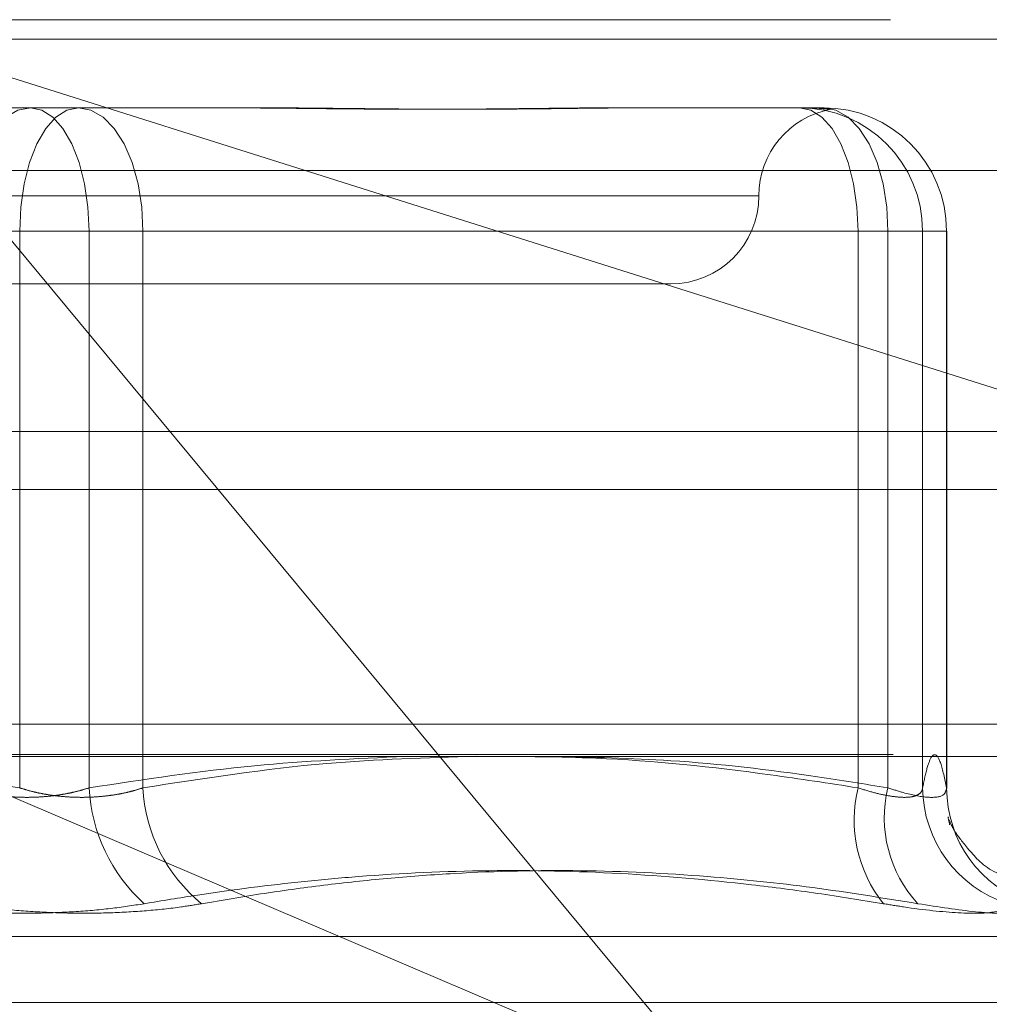
# Model space of a CAD drawing. Units: inches. Extents: x 0 to 23.4, y 0 to 16.5.
# Drawn here: x 4.6 to 4.6, y 13 to 13 of the extents above; entities that cross this region are included whole.
import ezdxf

# ---------------------------------------------------------------- set-up
doc = ezdxf.new("R2010")
doc.units = ezdxf.units.IN
doc.header["$MEASUREMENT"] = 0
doc.linetypes.add('HIDDEN', pattern=[0.07500000000000001, 0.05, -0.025])

msp = doc.modelspace()

# ---------------------------------------------------------------- linework, layer by layer
at = {"color": 7, "linetype": 'HIDDEN', "lineweight": 0}
for p, q in [((4.5367559876, 12.995971847), (4.6646605503, 12.995971847)), ((4.6306289182, 12.9556776152), (4.59716183, 12.995971847)), ((4.59716183, 12.995971847), (4.6479956947, 12.9799160979)), ((7.5492093578, 12.9952519317), (3.9201426911, 12.9952519317)), ((7.5492093578, 12.993085265), (3.9201426911, 12.993085265)), ((4.5998259358, 12.9926910071), (4.6064963574, 12.9926910071)), ((4.6064963574, 12.9926910071), (4.6129586184, 12.9926910071)), ((4.6266893542, 12.9926910071), (4.6277916331, 12.9926910071)), ((4.6277916331, 12.9926910071), (4.6342538941, 12.9926910071)), ((4.6651643197, 12.9903559153), (4.537259757, 12.9903559153)), ((4.6318195375, 12.9894101672), (4.5794925977, 12.9894101672)), ((4.6043098001, 12.9880978313), (4.575658145, 12.9880978313)), ((4.6068946781, 12.9880978313), (4.6023032322, 12.9880978313)), ((4.6043098001, 12.9673554092), (4.6043098001, 12.9880978313)), ((4.6043098001, 12.9880978313), (4.6089012459, 12.9880978313)), ((4.6068946781, 12.9880978313), (4.6355463331, 12.9880978313)), ((4.6068946781, 12.9673554092), (4.6068946781, 12.9880978313)), ((4.6089012459, 12.9880978313), (4.6089012459, 12.9673554092)), ((4.6366587826, 12.9880978313), (4.6089012459, 12.9880978313)), ((4.6379512216, 12.9880978313), (4.6355463331, 12.9880978313)), ((4.6355463331, 12.9880978313), (4.6355463331, 12.9673554092)), ((4.6366587826, 12.9673554092), (4.6366587826, 12.9880978313)), ((4.6366587826, 12.9880978313), (4.63884707, 12.9880978313)), ((4.6379512216, 12.9880978313), (4.6388453399, 12.9880978313)), ((4.6379512216, 12.9673554092), (4.6379512216, 12.9880978313)), ((4.63884707, 12.9880978313), (4.6388453399, 12.9880978313)), ((4.6388453399, 12.9880978313), (4.6388453399, 12.9673554092)), ((4.63884707, 12.9673290777), (4.63884707, 12.9880978313)), ((4.5826363598, 12.9861293274), (4.606232507, 12.9861293274)), ((4.606232507, 12.9861293274), (4.6285681183, 12.9861293274)), ((3.9201426911, 12.9784685983), (7.5492093578, 12.9784685983)), ((4.6637868129, 12.9697251279), (4.537629725, 12.9697251279)), ((4.6306289182, 12.9556776152), (4.5976887921, 12.9697251279)), ((4.5368567415, 12.9686019415), (4.6647613042, 12.9686019415)), ((4.5632233372, 12.9618235139), (4.647981141, 12.9618235139)), ((4.5614731645, 12.9593571291), (4.6498726657, 12.9593571291))]:
    msp.add_line(p, q, dxfattribs=at)
at = {"color": 7, "linetype": 'Continuous', "lineweight": 15}
for p, q in [((3.9201426911, 12.9952519317), (7.5492093578, 12.9952519317)), ((7.5492093578, 12.980635265), (3.9201426911, 12.980635265)), ((3.9201426911, 12.9784685983), (7.5492093578, 12.9784685983)), ((3.7558259283, 12.9685281463), (7.7053785498, 12.9685281463))]:
    msp.add_line(p, q, dxfattribs=at)
at = {"color": 7, "linetype": 'HIDDEN', "lineweight": 0, "flags": 128}
for points in [[(4.6023032322, 12.9880978313), (4.6023494415, 12.9889939154), (4.6024862935, 12.9898555636), (4.602708529, 12.9906496631), (4.6030076078, 12.9913456971), (4.6033720363, 12.9919169174), (4.6037878098, 12.9923413724), (4.6042389503, 12.9926027506), (4.6047081208, 12.9926910071)], [(4.6064963574, 12.9926910071), (4.6060697812, 12.9926027506), (4.6056595981, 12.9923413724), (4.6052815712, 12.9919169174), (4.6049502279, 12.9913456971), (4.6046783014, 12.9906496631), (4.6044762418, 12.9898555636), (4.6043518141, 12.9889939154), (4.6043098001, 12.9880978313)], [(4.6068946781, 12.9880978313), (4.606852664, 12.9889939154), (4.6067282363, 12.9898555636), (4.6065261767, 12.9906496631), (4.6062542503, 12.9913456971), (4.6059229069, 12.9919169174), (4.60554488, 12.9923413724), (4.6051346969, 12.9926027506), (4.6047081208, 12.9926910071)], [(4.6064963574, 12.9926910071), (4.6069655278, 12.9926027506), (4.6074166684, 12.9923413724), (4.6078324419, 12.9919169174), (4.6081968704, 12.9913456971), (4.6084959491, 12.9906496631), (4.6087181847, 12.9898555636), (4.6088550366, 12.9889939154), (4.6089012459, 12.9880978313)], [(4.6333597758, 12.9926910071), (4.633786352, 12.9926027506), (4.634196535, 12.9923413724), (4.6345745619, 12.9919169174), (4.6349059053, 12.9913456971), (4.6351778318, 12.9906496631), (4.6353798913, 12.9898555636), (4.635504319, 12.9889939154), (4.6355463331, 12.9880978313)], [(4.6342538941, 12.9926910071), (4.6347230646, 12.9926027506), (4.6351742051, 12.9923413724), (4.6355899786, 12.9919169174), (4.6359544071, 12.9913456971), (4.6362534858, 12.9906496631), (4.6364757214, 12.9898555636), (4.6366125734, 12.9889939154), (4.6366587826, 12.9880978313)]]:
    msp.add_lwpolyline(points, dxfattribs=at)
at = {"color": 7, "linetype": 'HIDDEN', "lineweight": 0}
for centre, radius, start, end in [((4.6351297981, 12.9894101672), 0.0032808398950133, 100.5717070184, 180), ((4.6333589106, 12.9880986961), 0.0045923110913801, 359.9892098203, 89.9892057547), ((4.6342530289, 12.9880986961), 0.0045923110914032, 359.9892098207, 89.9892057546), ((4.6285681183, 12.9894101672), 0.0032808398950133, 270, 0), ((4.6131371807, 12.9676779274), 0.0062508285118515, 182.9575499694, 227.9099523579), ((4.6148440351, 12.96765292), 0.0059502315987718, 182.8659760517, 230.8394003456), ((4.6403719611, 12.9661542371), 0.0049728764304423, 166.0222703516, 218.7848928189), ((4.6412289129, 12.9662349805), 0.0047054703658501, 166.224866764, 222.7776631803), ((4.6425234691, 12.9673909481), 0.0045723855904341, 180.445336111, 252.1267559407), ((4.6433733717, 12.9673475058), 0.0045280386530513, 179.8999932064, 252.0758808669)]:
    msp.add_arc(centre, radius, start, end, dxfattribs=at)
for points, knots in [([(4.611378542354687, 12.99269100714264), (4.611402862031913, 12.99269100341002), (4.61194377223819, 12.99269092039039), (4.612995905920891, 12.99268533158512), (4.61452179169177, 12.99267000407854), (4.616030712430444, 12.99265353454328), (4.617653305908396, 12.99263949657452), (4.619246517670159, 12.99263382125704), (4.620808008433267, 12.992638239484), (4.622215656486119, 12.99264947993957), (4.623598771939895, 12.99266536684087), (4.625076254609482, 12.99268303257596), (4.626097881177635, 12.9926908981796), (4.626668983634255, 12.9926910033899), (4.626689354193497, 12.99269100714263)], [0, 0, 0, 0, 0.0044167420359648, 0.0982357135523506, 0.1921423741894575, 0.286309244211266, 0.3805649735119147, 0.4999999541274129, 0.5938191100082187, 0.6877289020562941, 0.7819071526315103, 0.8761736387943855, 0.9955832579646943, 1, 1, 1, 1]), ([(4.627791633113036, 12.99269100714263), (4.627772157039467, 12.99269100341002), (4.627338976661576, 12.99269092039039), (4.626479904196846, 12.99268533158511), (4.625188638508074, 12.99267000407854), (4.623864906225885, 12.99265353454328), (4.62238941789822, 12.99263949657451), (4.620880539779233, 12.99263382125704), (4.619340622294833, 12.992638239484), (4.617902202641765, 12.99264947993957), (4.616437776152003, 12.99266536684087), (4.614816805238271, 12.99268303257596), (4.613650233890247, 12.9926908981796), (4.61298243786213, 12.9926910033899), (4.612958618355846, 12.99269100714263)], [0, 0, 0, 0, 0.0044167420360156, 0.0982357135516527, 0.1921423741896564, 0.2863092442108517, 0.3805649735113829, 0.4999999541266412, 0.5938191100074606, 0.6877289020557636, 0.7819071526309062, 0.8761736387945793, 0.9955832579639176, 1, 1, 1, 1]), ([(4.63356793640351, 12.99269100714264), (4.633572780007169, 12.99269100341002), (4.633680509835573, 12.99269092039038), (4.63387357105346, 12.99268533158512), (4.634108191135651, 12.99267000407854), (4.634293379592073, 12.99265353454328), (4.63444048474241, 12.99263949657452), (4.634524818385196, 12.99263382125704), (4.634546391663843, 12.992638239484), (4.634515620063684, 12.99264947993958), (4.634434309027644, 12.99266536684087), (4.634290820783521, 12.99268303257597), (4.634145876003734, 12.99269089817961), (4.634049182432165, 12.99269100338992), (4.634045733485123, 12.99269100714264)], [0, 0, 0, 0, 0.0044167420363238, 0.0982357135525531, 0.1921423741895246, 0.286309244210558, 0.3805649735116072, 0.4999999541263435, 0.5938191100079815, 0.6877289020561107, 0.7819071526305621, 0.8761736387939905, 0.9955832579635573, 1, 1, 1, 1]), ([(4.591404462302957, 12.96852814625013), (4.592922605188833, 12.96849563887197), (4.596331453424812, 12.96842264658664), (4.600633583691928, 12.96793000833008), (4.603408067544858, 12.96749635162126), (4.604309800057882, 12.96735540924258)], [0, 0, 0, 0, 0.3514849687189494, 0.7892267103034872, 1, 1, 1, 1]), ([(4.618697506257446, 12.96852814625013), (4.616816950624484, 12.9684430224246), (4.612866655874672, 12.96826421133537), (4.608947895102209, 12.96766786317267), (4.60689467807056, 12.96735540924258)], [0, 0, 0, 0, 0.4760545103758327, 1, 1, 1, 1]), ([(4.60890124589883, 12.96735540924258), (4.611180043901424, 12.96771059932809), (4.615308186062791, 12.9683540416892), (4.619470386517924, 12.96847916491972), (4.621334988268168, 12.96853521820143)], [0, 0, 0, 0, 0.5520153893730897, 1, 1, 1, 1]), ([(4.635546333104109, 12.96735540924256), (4.634459982977311, 12.96752312595899), (4.631214737012105, 12.9680241449066), (4.626613423453197, 12.96850915404713), (4.623095562877251, 12.96852291203803), (4.62175719679216, 12.96852814625013)], [0, 0, 0, 0, 0.237663294815687, 0.7099698610529228, 1, 1, 1, 1]), ([(4.624156175488551, 12.96852814625013), (4.625626942425517, 12.96849563887197), (4.628929412387437, 12.96842264658664), (4.633097288161251, 12.96793000833008), (4.635785190041788, 12.96749635162125), (4.636658782625482, 12.96735540924257)], [0, 0, 0, 0, 0.3514849687276285, 0.7892267103065242, 1, 1, 1, 1]), ([(4.638845339938718, 12.96735540924256), (4.638771928299328, 12.96769783821507), (4.638626977742986, 12.96837396083656), (4.638415147631146, 12.96867774959713), (4.638218408734361, 12.96845358279849), (4.638065940967952, 12.96793363276234), (4.637979360931839, 12.96749724065173), (4.637951221631818, 12.96735540924256)], [0, 0, 0, 0, 0.2473454992278807, 0.488381243350332, 0.7077888509068452, 0.9050287160521081, 1, 1, 1, 1]), ([(4.60689467807056, 12.96735540924258), (4.606791616216829, 12.96732307218495), (4.606584772959334, 12.9672581723011), (4.606264965274477, 12.96718006534123), (4.605943043482712, 12.96711612743893), (4.605618979457835, 12.96706658439934), (4.605284627687799, 12.96703003894783), (4.604942985482562, 12.96700748433699), (4.604597970457262, 12.9669994325747), (4.604250250089734, 12.96700616518801), (4.603901316172184, 12.96702819456775), (4.603559334367305, 12.9670653647031), (4.603228412312651, 12.96711662602761), (4.602909414723539, 12.96718161837328), (4.602598188587038, 12.96725995399541), (4.602401772712278, 12.96732351908021), (4.602303232229606, 12.96735540924258)], [0, 0, 0, 0, 0.0739556989653208, 0.1484277366499966, 0.2166699674622234, 0.2853546056221033, 0.3554675182657705, 0.4260885120428244, 0.496545040364542, 0.5675291358531884, 0.6401755400281914, 0.7133918400608664, 0.7838036490672755, 0.8547072621179701, 0.9271076406786452, 1, 1, 1, 1]), ([(4.604309800057882, 12.96735540924258), (4.604412861911613, 12.96732307218496), (4.604619705169106, 12.96725817230111), (4.604939512853953, 12.96718006534124), (4.605261434645727, 12.96711612743894), (4.605585498670599, 12.96706658439935), (4.605919850440636, 12.96703003894783), (4.606261492645875, 12.967007484337), (4.606606507671174, 12.96699943257471), (4.606954228038705, 12.96700616518802), (4.607303161956251, 12.96702819456775), (4.607645143761131, 12.96706536470311), (4.607976065815784, 12.96711662602761), (4.608295063404906, 12.96718161837329), (4.608606289541402, 12.96725995399541), (4.60880270541616, 12.96732351908022), (4.60890124589883, 12.96735540924258)], [0, 0, 0, 0, 0.0739556989654762, 0.1484277366498703, 0.2166699674611672, 0.2853546056205188, 0.3554675182643786, 0.4260885120419841, 0.4965450403639149, 0.5675291358518929, 0.6401755400271464, 0.7133918400600946, 0.7838036490664784, 0.8547072621163097, 0.9271076406782166, 1, 1, 1, 1]), ([(4.637951221631818, 12.96735540924256), (4.637945517177878, 12.96732307577853), (4.63793406844304, 12.96725818310695), (4.637868541205376, 12.96715528661604), (4.637728620024692, 12.9670591670337), (4.637464474931014, 12.96700018228847), (4.637100945454444, 12.96699859761829), (4.63665093603904, 12.96705831634994), (4.636129288681842, 12.96717346758887), (4.635742442714315, 12.96729420302352), (4.63554633310411, 12.96735540924256)], [0, 0, 0, 0, 0.0740116536087707, 0.1485400365975984, 0.285459292505525, 0.426172287691556, 0.5675880565961984, 0.7134191418808493, 0.8547192808099603, 1, 1, 1, 1]), ([(4.636658782625482, 12.96735540924257), (4.636852035993038, 12.96729315082184), (4.637405569619252, 12.9671148246699), (4.638169755725586, 12.96697350564753), (4.638768261849465, 12.96702021347352), (4.638819663641458, 12.96724374863591), (4.638845339938718, 12.96735540924256)], [0, 0, 0, 0, 0.1488797913296447, 0.4264348497888613, 0.7134919090694325, 1, 1, 1, 1]), ([(4.638912776153615, 12.96623503487604), (4.638904340977485, 12.96626118858062), (4.638880939399498, 12.96633374639658), (4.638927691020519, 12.96611392968232), (4.638957590865223, 12.96597334662924)], [0, 0, 0, 0, 0.3604533051171839, 1, 1, 1, 1]), ([(4.641348196143697, 12.96400303366514), (4.641186421974947, 12.96403828392414), (4.640453673188433, 12.96419794837928), (4.639678851749914, 12.96501446880745), (4.639082108262161, 12.96579376418747), (4.638993290322619, 12.96602717000245), (4.638941811080891, 12.9661624529693)], [0, 0, 0, 0, 0.0762319014314066, 0.3452889524914844, 0.6205267938988812, 1, 1, 1, 1]), ([(4.608947264563048, 12.96303923578752), (4.609608626815645, 12.96314899311549), (4.611593379681695, 12.96347837564436), (4.614256229784803, 12.963816230109), (4.617873875353287, 12.96414540575879), (4.62178976333006, 12.96432378309544), (4.626680641764965, 12.96421810996813), (4.630767008697016, 12.96386083688241), (4.634039027789929, 12.96343811997572), (4.635675680872443, 12.96317236830775), (4.636495588236669, 12.96303923578751)], [0, 0, 0, 0, 0.0730528710653641, 0.219232190302243, 0.2923747477305624, 0.4685707091098836, 0.6451184631440521, 0.8220105603479454, 0.91083336237572, 1, 1, 1, 1]), ([(4.637775122644271, 12.96303923578751), (4.636471479885522, 12.9632514709119), (4.633863017943043, 12.96367613268455), (4.629671258151927, 12.9641116703147), (4.625208915490924, 12.96432443398275), (4.621278664195804, 12.96423576831481), (4.61813928036636, 12.96400640997192), (4.615783293707161, 12.96375638235352), (4.613429374345744, 12.96343848612102), (4.611867597842318, 12.96317234461621), (4.611086486150736, 12.96303923578753)], [0, 0, 0, 0, 0.1461162973675391, 0.2923644520718998, 0.4681345053026744, 0.6444398135563887, 0.7327869980747196, 0.8217805362427759, 0.910864770661595, 1, 1, 1, 1]), ([(4.608947264563048, 12.96303923578752), (4.608535922099415, 12.96297576593563), (4.607701550812828, 12.96284702303486), (4.606339614360177, 12.96273206363573), (4.604925962537727, 12.9626774455654), (4.603522013469759, 12.96269053128511), (4.602149355555185, 12.96276983710817), (4.601014762823421, 12.96289083010978), (4.600366024515417, 12.96299818913995), (4.600117991977701, 12.96303923578753)], [0, 0, 0, 0, 0.1495103293178425, 0.3032682906820534, 0.4528101939429736, 0.6068134906942805, 0.7543444163147762, 0.9060783414914882, 1, 1, 1, 1]), ([(4.602257213565392, 12.96303923578754), (4.602668556029024, 12.96297576593565), (4.603502927315608, 12.96284702303487), (4.604864863768265, 12.96273206363573), (4.606278515590716, 12.9626774455654), (4.607682464658673, 12.96269053128511), (4.609055122573262, 12.96276983710817), (4.610189715305013, 12.96289083010977), (4.610838453613023, 12.96299818913995), (4.611086486150736, 12.96303923578753)], [0, 0, 0, 0, 0.1495103293185173, 0.3032682906834457, 0.4528101939429953, 0.6068134906950724, 0.7543444163136976, 0.9060783414931597, 1, 1, 1, 1]), ([(4.641120148143098, 12.96303923578751), (4.641020940403523, 12.9629218131546), (4.640822449680507, 12.96268687882987), (4.639395511659845, 12.96266186904322), (4.637797281805458, 12.96282711728197), (4.636747111669153, 12.96299824858754), (4.636495588236669, 12.96303923578751)], [0, 0, 0, 0, 0.303179949355233, 0.6065898448025934, 0.905775388969616, 1, 1, 1, 1]), ([(4.637775122644271, 12.96303923578751), (4.638534108176663, 12.96292181315461), (4.640052654892162, 12.96268687882988), (4.641502037678783, 12.96266186904323), (4.641997151712008, 12.96282711728197), (4.641983181331547, 12.96299824858754), (4.641979835323195, 12.96303923578751)], [0, 0, 0, 0, 0.3031799493573292, 0.6065898448037271, 0.9057753889713681, 1, 1, 1, 1])]:
    msp.add_open_spline(points, degree=3, knots=knots, dxfattribs=at)

doc.saveas('drawing.dxf')
